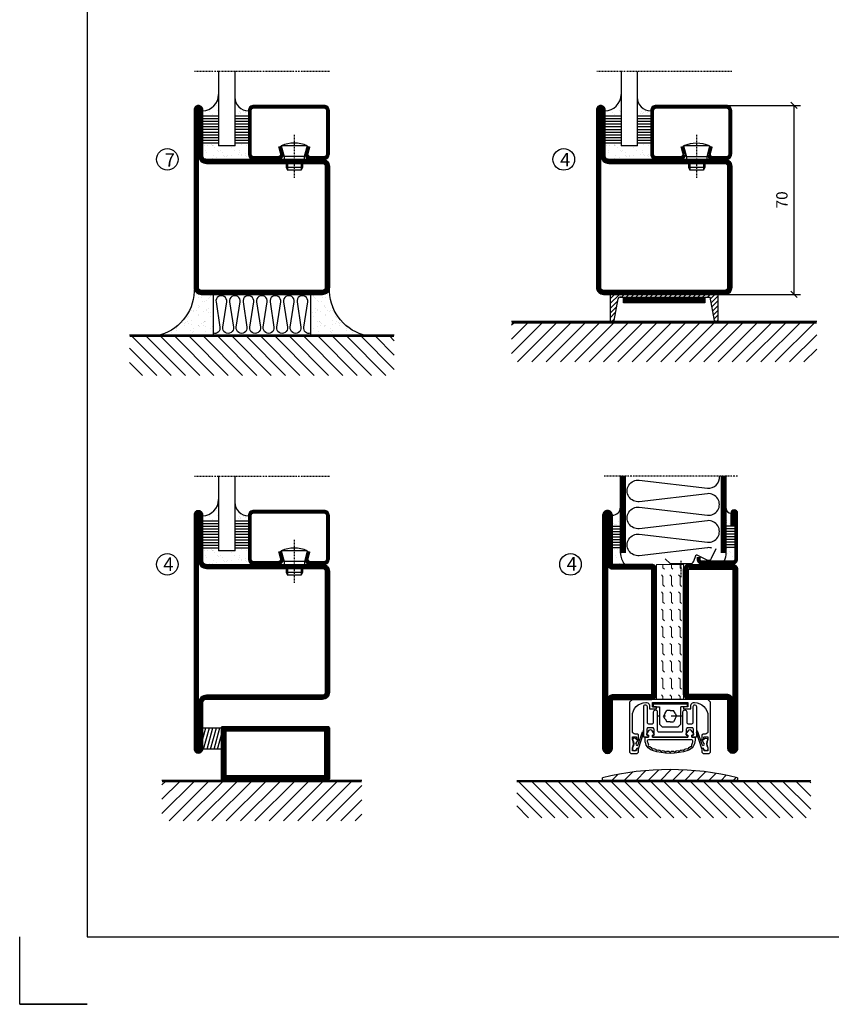
# Model space of a CAD drawing. Extents: x -630 to 420, y 320 to 1062.
# Drawn here: x -630 to -329, y 320 to 685 of the extents above; entities that cross this region are included whole.
import ezdxf

# ---------------------------------------------------------------- set-up
doc = ezdxf.new("R2010")
doc.units = 0
doc.linetypes.add('DASHDOT', pattern=[1, 0.5, -0.25, 0, -0.25])
doc.linetypes.add('STRICHPUNKT', pattern=[8.5, 4, -2, 0.5, -2])
doc.layers.get('0').update_dxf_attribs({"linetype": 'CONTINUOUS'})
doc.layers.get('DEFPOINTS').update_dxf_attribs({"linetype": 'CONTINUOUS'})
for name, color, linetype in [('1', 7, 'CONTINUOUS'), ('CENTRUM', 3, 'DASHDOT'), ('FOGNINGB', 5, 'CONTINUOUS'), ('FRAME050', 6, 'CONTINUOUS'), ('GLAS_MED_FOGNING', 2, 'CONTINUOUS'), ('ISOLATOR', 2, 'CONTINUOUS'), ('ISOLERING', 3, 'CONTINUOUS'), ('KONTUR', 3, 'CONTINUOUS'), ('SPKONTUR', 7, 'CONTINUOUS'), ('STALPROFIL', 1, 'CONTINUOUS')]:
    doc.layers.add(name, color=color, linetype=linetype)
doc.styles.add('ROMANS', font='romans', dxfattribs={"width": 0.8})
doc.dimstyles.new('ROMANS', dxfattribs={"dimscale": 1.2, "dimtxt": 3.5, "dimasz": 2, "dimexe": 2, "dimexo": 1, "dimgap": 2, "dimtad": 1, "dimdsep": 46, "dimtxsty": 'ROMANS', "dimblk1": 'OBLIQUE', "dimblk2": 'OBLIQUE', "dimsah": 1, "dimcen": 2.5, "dimclrd": 2, "dimclre": 2, "dimclrt": 6, "dimadec": 0, "dimazin": 0, "dimtfac": 1, "dimtmove": 2, "dimatfit": 3, "dimfxl": 1, "dimtolj": 1, "dimarcsym": 0})

# ---------------------------------------------------------------- blocks, each defined once
blk = doc.blocks.new('_Oblique')
at = {"color": 0, "linetype": 'ByBlock', "lineweight": -2}
blk.add_line((-0.5, -0.5), (0.5, 0.5), dxfattribs=at)
blk = doc.blocks.new('*D106')
at = {"layer": 'DEFPOINTS', "color": 0, "transparency": 16777216}
for p in [(-368.6, 652.93), (-343.21, 652.93), (-368.4, 582.93)]:
    blk.add_point(p, dxfattribs=at)
at = {"layer": 'GLAS_MED_FOGNING', "color": 2, "lineweight": -2, "transparency": 16777216}
for p, q in [((-367.4, 652.93), (-340.81, 652.93)), ((-343.21, 582.93), (-343.21, 652.93)), ((-367.2, 582.93), (-340.81, 582.93))]:
    blk.add_line(p, q, dxfattribs=at)
at = {"layer": 'GLAS_MED_FOGNING', "color": 2, "lineweight": -2, "transparency": 16777216, "xscale": 2.4, "yscale": 2.4, "zscale": 2.4}
for p, rotation in [((-343.21, 652.93), 90), ((-343.21, 582.93), 270)]:
    blk.add_blockref('_Oblique', p, dxfattribs=dict(at, rotation=rotation))
at = {"layer": 'GLAS_MED_FOGNING', "color": 6, "transparency": 16777216, "insert": (-347.71, 617.93), "char_height": 4.2, "attachment_point": 5, "rotation": 90, "style": 'ROMANS'}
blk.add_mtext('\\A1;70', dxfattribs=at)
blk = doc.blocks.new('*X10')
at = {"color": 0}
for p, q in [((-62, -67.3), (-50.1, -55.4)), ((-62, -62), (-55.4, -55.4)), ((-62, -56.7), (-60.7, -55.4)), ((-59.39, -70), (-44.79, -55.4)), ((-54.09, -70), (-39.49, -55.4)), ((-48.79, -70), (-34.19, -55.4)), ((-43.48, -70), (-28.88, -55.4)), ((-38.18, -70), (-23.58, -55.4)), ((-32.88, -70), (-18.28, -55.4)), ((-27.57, -70), (-12.97, -55.4)), ((-22.27, -70), (-7.67, -55.4)), ((-16.97, -70), (-2.37, -55.4)), ((-11.66, -70), (2.94, -55.4)), ((-6.36, -70), (8.24, -55.4)), ((-1.06, -70), (12, -56.94)), ((4.25, -70), (12, -62.25)), ((9.55, -70), (12, -67.55))]:
    blk.add_line(p, q, dxfattribs=at)
blk = doc.blocks.new('*X9')
at = {"color": 0}
for p, q in [((-47, -40.18), (-45.75, -35.5)), ((-46.6, -43.5), (-44.45, -35.5)), ((-45.3, -43.5), (-43.16, -35.5)), ((-44.01, -43.5), (-41.86, -35.5)), ((-42.71, -43.5), (-40.57, -35.5)), ((-41.42, -43.5), (-40, -38.2)), ((-40.13, -43.5), (-40, -43.03))]:
    blk.add_line(p, q, dxfattribs=at)
blk = doc.blocks.new('50_INF-B14')
at = {"layer": 'FOGNINGB', "const_width": 0.8}
blk.add_lwpolyline([(12, -55.4), (-62, -55.4)], dxfattribs=at)
at = {"layer": 'GLAS_MED_FOGNING'}
blk.add_lwpolyline([(-40, -35.501), (-40, -43.501), (-47, -43.501), (-47, -35.501)], close=True, dxfattribs=at)
at = {"layer": 'SPKONTUR'}
blk.add_line((12, -55), (-62, -55), dxfattribs=at)
blk.add_lwpolyline([(0, -35.5), (0, -54.5, -0.4142136), (-0.5, -55), (-39.5, -55, -0.4142136), (-40, -54.5), (-40, -35.5, -0.4142136), (-39.5, -35), (-0.5, -35, -0.4142136)], format="xyb", close=True, dxfattribs=at)
at = {"layer": 'STALPROFIL', "const_width": 2}
for points in [[(-39, -55), (-39, -35)], [(-39, -36), (-1, -36)], [(-1, -35), (-1, -55)], [(-1, -54), (-39, -54)]]:
    blk.add_lwpolyline(points, dxfattribs=at)
at = {"layer": 'FOGNINGB'}
blk.add_blockref('*X10', (0, 0), dxfattribs=at)
at = {"layer": 'GLAS_MED_FOGNING'}
blk.add_blockref('*X9', (0, 0), dxfattribs=at)
blk = doc.blocks.new('SP40020')
at = {"layer": 'CENTRUM'}
blk.add_line((-13, 34.07), (-13, 18), dxfattribs=at)
at = {"layer": 'GLAS_MED_FOGNING'}
for p, q in [((-8.2, 30), (-17.8, 30)), ((-17.8, 30), (-16.73, 26)), ((-8.2, 30), (-9.27, 26)), ((-9.27, 26), (-16.73, 26)), ((-16.73, 26), (-16.73, 25)), ((-9.27, 26), (-9.27, 25)), ((-16, 23.5), (-16, 22)), ((-10, 22), (-16, 22)), ((-16, 22), (-15.5, 21)), ((-15.5, 23.5), (-15.5, 21)), ((-10.5, 23.5), (-10.5, 21)), ((-10, 22), (-10.5, 21)), ((-10, 23.5), (-10, 22)), ((-10.5, 21), (-15.5, 21))]:
    blk.add_line(p, q, dxfattribs=at)
blk.add_arc((-13, 18.93), 12.07, 66.5445, 113.4555, dxfattribs=at)
blk = doc.blocks.new('SP43020')
at = {"layer": 'SPKONTUR'}
blk.add_lwpolyline([(-8.2, 30), (-9, 27, 0.414214), (-7, 25), (-2, 25, 0.414214), (0, 27), (0, 43, 0.414214), (-2, 45), (-28, 45, 0.414214), (-30, 43), (-30, 27, 0.414214), (-28, 25), (-19, 25, 0.414214), (-17, 27), (-17.8, 30)], format="xyb", dxfattribs=at)
at = {"layer": 'STALPROFIL', "const_width": 1.25}
blk.add_lwpolyline([(-7.59, 29.84), (-8.37, 26.93, 0.398381), (-7, 25.62), (-2, 25.62, 0.414214), (-0.62, 27), (-0.62, 43, 0.414214), (-2, 44.38), (-28, 44.38, 0.414214), (-29.37, 43), (-29.37, 27, 0.414214), (-28, 25.62), (-19, 25.62, 0.398381), (-17.63, 26.93), (-18.41, 29.84)], format="xyb", dxfattribs=at)
at = {"layer": 'GLAS_MED_FOGNING'}
blk.add_blockref('SP40020', (0, 0), dxfattribs=at)
blk = doc.blocks.new('*X35')
at = {"color": 0}
for p, q in [((-46.25, 30.16), (-46.25, 30.16)), ((-45.21, 30.3), (-45.21, 30.3)), ((-43.58, 30.51), (-43.58, 30.51)), ((-43.29, 29.99), (-43.29, 29.99)), ((-43.26, 30.12), (-43.26, 30.12)), ((-43.03, 30.19), (-43.03, 30.19)), ((-42.45, 29.46), (-42.45, 29.46)), ((-36.22, 29.47), (-36.22, 29.47)), ((-34.89, 29.71), (-34.89, 29.71)), ((-32.51, 30.36), (-32.51, 30.36)), ((-30.84, 30.02), (-30.84, 30.02)), ((-46.91, 26.2), (-46.91, 26.2)), ((-45.73, 28.12), (-45.73, 28.12)), ((-45.64, 27.51), (-45.64, 27.51)), ((-42.91, 26.33), (-42.91, 26.33)), ((-41.74, 25.57), (-41.74, 25.57)), ((-41.27, 28.29), (-41.27, 28.29)), ((-40.9, 27.96), (-40.9, 27.96)), ((-40.33, 28.31), (-40.33, 28.31)), ((-39.41, 27.52), (-39.41, 27.52)), ((-39.16, 26.36), (-39.16, 26.36)), ((-39.02, 25.93), (-39.02, 25.93)), ((-37.98, 26.07), (-37.98, 26.07)), ((-37.79, 26.31), (-37.79, 26.31)), ((-36.36, 26.28), (-36.36, 26.28)), ((-35.09, 28.38), (-35.09, 28.38)), ((-33.64, 26.64), (-33.64, 26.64)), ((-33.19, 27.53), (-33.19, 27.53)), ((-33.15, 28.12), (-33.15, 28.12)), ((-32.6, 26.78), (-32.6, 26.78)), ((-32.39, 26.5), (-32.39, 26.5)), ((-31.15, 26.29), (-31.15, 26.29)), ((-30.97, 26.99), (-30.97, 26.99)), ((-30.79, 25.96), (-30.79, 25.96)), ((-44.41, 25.22), (-44.41, 25.22)), ((-43.37, 25.36), (-43.37, 25.36)), ((-29.22, 25.01), (-29.22, 25.01))]:
    blk.add_line(p, q, dxfattribs=at)
blk = doc.blocks.new('*X33')
at = {"color": 0}
for p, q in [((-41.91, 45.03), (-41.91, 45.03)), ((-41.07, 44.49), (-41.07, 44.49)), ((-41.02, 46.38), (-41.02, 46.38)), ((-44.26, 42.55), (-44.26, 42.55)), ((-43.41, 41.75), (-43.41, 41.75)), ((-41.89, 41.09), (-41.89, 41.09)), ((-41.54, 43.07), (-41.54, 43.07)), ((-41.17, 42.74), (-41.17, 42.74))]:
    blk.add_line(p, q, dxfattribs=at)
blk = doc.blocks.new('*X34')
at = {"color": 0}
for p, q in [((-34.84, 44.5), (-34.84, 44.5)), ((-33.79, 42.16), (-33.79, 42.16)), ((-33.42, 42.9), (-33.42, 42.9)), ((-32.89, 41.92), (-32.89, 41.92)), ((-32.75, 42.29), (-32.75, 42.29)), ((-31.8, 42.57), (-31.8, 42.57)), ((-31.43, 41.07), (-31.43, 41.07)), ((-31.12, 42.51), (-31.12, 42.51))]:
    blk.add_line(p, q, dxfattribs=at)
blk = doc.blocks.new('GLAS6-6X5')
at = {"layer": 'GLAS_MED_FOGNING'}
for p, q in [((9, 49), (9, 30)), ((15, 49), (15, 30)), ((9, 41), (3, 41)), ((20, 41), (15, 41)), ((9, 40), (3, 40)), ((9, 39), (3, 39)), ((9, 38), (3, 38)), ((9, 37), (3, 37)), ((20, 40), (15, 40)), ((20, 39), (15, 39)), ((20, 38), (15, 38)), ((20, 37), (15, 37)), ((9, 36), (3, 36)), ((9, 35), (3, 35)), ((9, 34), (3, 34)), ((9, 33), (3, 33)), ((20, 36), (15, 36)), ((20, 35), (15, 35)), ((20, 34), (15, 34)), ((20, 33), (15, 33)), ((9, 32), (3, 32)), ((9, 31), (3, 31)), ((15, 30), (9, 30)), ((20, 32), (15, 32)), ((20, 31), (15, 31))]:
    blk.add_line(p, q, dxfattribs=at)
for centre, radius, start, end in [((3, 49), 6, 270, 0), ((20, 48), 5, 180, 270)]:
    blk.add_arc(centre, radius, start, end, dxfattribs=at)
for name in ['*X33', '*X34', '*X35']:
    blk.add_blockref(name, (50, 0), dxfattribs=at)
blk = doc.blocks.new('50_SP43020')
at = {"layer": 'CENTRUM'}
blk.add_lwpolyline([(0, 57.5), (-35, 57.5), (-41, 57.5), (-50, 57.5)], dxfattribs=at)
at = {"layer": 'GLAS_MED_FOGNING'}
for p, q in [((-41, 57.5), (-41, 49)), ((-35, 57.5), (-35, 49))]:
    blk.add_line(p, q, dxfattribs=at)
for name, p in [('GLAS6-6X5', (-50, 0)), ('SP43020', (0, 0))]:
    blk.add_blockref(name, p)
blk = doc.blocks.new('*X31')
at = {"color": 0}
for p, q in [((-74, -52.79), (-61.61, -40.4)), ((-74, -47.48), (-66.92, -40.4)), ((-74, -42.18), (-72.22, -40.4)), ((-70.91, -55), (-56.31, -40.4)), ((-65.61, -55), (-51.01, -40.4)), ((-60.3, -55), (-45.7, -40.4)), ((-55, -55), (-40.4, -40.4)), ((-49.7, -55), (-35.1, -40.4)), ((-44.39, -55), (-29.79, -40.4)), ((-39.09, -55), (-24.49, -40.4)), ((-33.79, -55), (-19.19, -40.4)), ((-28.48, -55), (-13.88, -40.4)), ((-23.18, -55), (-8.58, -40.4)), ((-17.88, -55), (-3.28, -40.4)), ((-12.57, -55), (2.03, -40.4)), ((-7.27, -55), (7.33, -40.4)), ((-1.97, -55), (12.63, -40.4)), ((3.34, -55), (17.94, -40.4)), ((8.64, -55), (23.24, -40.4)), ((13.94, -55), (24, -44.94)), ((19.25, -55), (24, -50.25))]:
    blk.add_line(p, q, dxfattribs=at)
blk = doc.blocks.new('*X30')
at = {"color": 0}
for p, q in [((-6.84, -25.06), (-6.84, -25.06)), ((-1.82, -25.1), (-1.82, -25.1)), ((-0.61, -25.05), (-0.61, -25.05)), ((0, -24.05), (0, -24.05)), ((-6.93, -26.8), (-6.93, -26.8)), ((-6.93, -29.02), (-6.93, -29.02)), ((-6.01, -25.8), (-6.01, -25.8)), ((-6, -25.6), (-6, -25.6)), ((-5.64, -26.14), (-5.64, -26.14)), ((-5.3, -26.59), (-5.3, -26.59)), ((-4.52, -27.17), (-4.52, -27.17)), ((-3.9, -27.74), (-3.9, -27.74)), ((-2.96, -27.54), (-2.96, -27.54)), ((-2.59, -26.23), (-2.59, -26.23)), ((-1.7, -28.95), (-1.7, -28.95)), ((-1.55, -26.1), (-1.55, -26.1)), ((0.08, -25.88), (0.08, -25.88)), ((-6.13, -31.88), (-6.13, -31.88)), ((-5.23, -30.07), (-5.23, -30.07)), ((-5.09, -31.74), (-5.09, -31.74)), ((-4.39, -31.02), (-4.39, -31.02)), ((-4.38, -30.61), (-4.38, -30.61)), ((-3.46, -31.53), (-3.46, -31.53)), ((-1.91, -29.56), (-1.91, -29.56)), ((-1.57, -32.81), (-1.57, -32.81)), ((-1.54, -29.9), (-1.54, -29.9)), ((-1.35, -32.54), (-1.35, -32.54)), ((-0.74, -31.17), (-0.74, -31.17)), ((0.2, -31.49), (0.2, -31.49)), ((0.3, -31.03), (0.3, -31.03)), ((1, -30.06), (1, -30.06)), ((1.01, -30.83), (1.01, -30.83)), ((-6.81, -32.87), (-6.81, -32.87)), ((-5.82, -33.25), (-5.82, -33.25)), ((-4.27, -34.88), (-4.27, -34.88)), ((-3.83, -35.07), (-3.83, -35.07)), ((-3.61, -35.08), (-3.61, -35.08)), ((-3.46, -35.41), (-3.46, -35.41)), ((-2.77, -35.62), (-2.77, -35.62)), ((-1.62, -36.46), (-1.62, -36.46)), ((1.1, -36.1), (1.1, -36.1)), ((1.13, -34.68), (1.13, -34.68)), ((2.14, -35.97), (2.14, -35.97)), ((2.19, -33.32), (2.19, -33.32)), ((2.55, -33.65), (2.55, -33.65)), ((2.62, -35.07), (2.62, -35.07)), ((3.46, -35.61), (3.46, -35.61)), ((3.77, -35.75), (3.77, -35.75)), ((4.29, -35.25), (4.29, -35.25)), ((-6.68, -36.73), (-6.68, -36.73)), ((-5.96, -37.56), (-5.96, -37.56)), ((-4.28, -36.81), (-4.28, -36.81)), ((-4.14, -38.73), (-4.14, -38.73)), ((-3.24, -36.68), (-3.24, -36.68)), ((-1.72, -37), (-1.72, -37)), ((-1.44, -36.66), (-1.44, -36.66)), ((0.27, -37.55), (0.27, -37.55)), ((0.27, -38.83), (0.27, -38.83)), ((0.64, -39.16), (0.64, -39.16)), ((1.26, -38.54), (1.26, -38.54)), ((3.67, -36.69), (3.67, -36.69)), ((6.29, -37.07), (6.29, -37.07)), ((6.5, -37.54), (6.5, -37.54)), ((6.5, -38.47), (6.5, -38.47)), ((6.65, -37.41), (6.65, -37.41)), ((8.39, -39), (8.39, -39)), ((10.99, -39.98), (10.99, -39.98))]:
    blk.add_line(p, q, dxfattribs=at)
blk = doc.blocks.new('50_INF-B10')
at = {"layer": 'FOGNINGB', "const_width": 0.8}
blk.add_lwpolyline([(24, -40.4), (-74, -40.4)], dxfattribs=at)
at = {"layer": 'GLAS_MED_FOGNING'}
for p, q in [((-43, -25), (-43, -40)), ((-7, -25), (-7, -40))]:
    blk.add_line(p, q, dxfattribs=at)
for centre, start, end in [((-67.61, -23.14), 286.8568, 2.0678), ((17.61, -23.14), 177.9322, 253.1432)]:
    blk.add_arc(centre, 17.62, start, end, dxfattribs=at)
at = {"layer": 'ISOLERING'}
blk.add_lwpolyline([(-43, -39.44, 0.538866), (-40.52, -37.19), (-41.98, -27.81, -1.166667), (-38.02, -27.81), (-39.48, -37.19, 1.166667), (-35.52, -37.19), (-36.98, -27.81, -1.166667), (-33.02, -27.81), (-34.48, -37.19, 1.166667), (-30.52, -37.19), (-31.98, -27.81, -1.166667), (-28.02, -27.81), (-29.48, -37.19, 1.166667), (-25.52, -37.19), (-26.98, -27.81, -1.166667), (-23.02, -27.81), (-24.48, -37.19, 1.166667), (-20.52, -37.19), (-21.98, -27.81, -1.166667), (-18.02, -27.81), (-19.48, -37.19, 1.166667), (-15.52, -37.19), (-16.98, -27.81, -1.166667), (-13.02, -27.81), (-14.48, -37.19, 1.166667), (-10.52, -37.19), (-11.98, -27.81, -1.166667), (-8.02, -27.81), (-9.48, -37.19, 0.538866), (-7, -39.44, 0.538866)], format="xyb", dxfattribs=at)
at = {"layer": 'SPKONTUR'}
blk.add_line((24, -40), (-74, -40), dxfattribs=at)
at = {"layer": 'FOGNINGB'}
blk.add_blockref('*X31', (0, 0), dxfattribs=at)
at = {"layer": 'GLAS_MED_FOGNING', "xscale": -1}
blk.add_blockref('*X30', (-50, 0), dxfattribs=at)
at = {"layer": 'GLAS_MED_FOGNING'}
blk.add_blockref('*X30', (0, 0), dxfattribs=at)
blk = doc.blocks.new('SP40520')
at = {"layer": 'CENTRUM'}
blk.add_line((-21, 26.1), (-21, 20.1), dxfattribs=at)
at = {"layer": 'GLAS_MED_FOGNING'}
blk.add_lwpolyline([(-26.9, 26.82), (-25, 25.1), (-17.5, 25.1, 0.315299), (-16.28, 25.96), (-15.5, 28.1, -0.419684), (-15.11, 28.28), (-11.41, 26.46, 0.414233), (-9.67, 27.06), (-7.92, 30.65)], format="xyb", dxfattribs=at)
at = {"layer": 'SPKONTUR'}
blk.add_lwpolyline([(-15, 27.5), (-15, 26.75, 0.414214), (-13.25, 25), (-1.75, 25, 0.414214), (0, 26.75), (0, 43.75, 0.414214), (-1.25, 45), (-1.25, 45, 0.414214), (-2.5, 43.75), (-2.5, 39)], format="xyb", dxfattribs=at)
at = {"layer": 'STALPROFIL', "const_width": 1.25}
blk.add_lwpolyline([(-14.38, 27.5), (-14.38, 26.75, 0.414214), (-13.25, 25.62), (-1.75, 25.62, 0.414214), (-0.62, 26.75), (-0.62, 43.75, 0.414214), (-1.25, 44.38, 0.414214), (-1.88, 43.75), (-1.88, 39)], format="xyb", dxfattribs=at)
blk = doc.blocks.new('*X6')
at = {"color": 0}
for p, q in [((-44.55, 40.74), (-44.55, 40.74)), ((-44.26, 42.55), (-44.26, 42.55)), ((-46.52, 40.01), (-46.52, 40.01)), ((-46.11, 39.68), (-46.11, 39.68)), ((-45.68, 39.47), (-45.68, 39.47)), ((-45.44, 39.39), (-45.44, 39.39)), ((-46.25, 30.16), (-46.25, 30.16)), ((-45.21, 30.3), (-45.21, 30.3)), ((-46.91, 26.2), (-46.91, 26.2)), ((-45.73, 28.12), (-45.73, 28.12)), ((-45.64, 27.51), (-45.64, 27.51)), ((-44.41, 25.22), (-44.41, 25.22)), ((-43.37, 25.36), (-43.37, 25.36))]:
    blk.add_line(p, q, dxfattribs=at)
blk = doc.blocks.new('FYLLNV')
at = {"layer": 'GLAS_MED_FOGNING'}
for p, q in [((3, 39), (6, 39)), ((3, 38), (6, 38)), ((3, 37), (6, 37)), ((3, 36), (6, 36)), ((3, 35), (6, 35)), ((3, 34), (6, 34)), ((3, 33), (6, 33)), ((3, 32), (6, 32)), ((3, 31), (6, 31))]:
    blk.add_line(p, q, dxfattribs=at)
for centre, radius, start, end in [((3, 46.001), 3, 270, 0), ((12, 29), 6, 180, 221.81031)]:
    blk.add_arc(centre, radius, start, end, dxfattribs=at)
at = {"layer": 'SPKONTUR'}
blk.add_lwpolyline([(6, 29), (6, 46.001)], dxfattribs=at)
at = {"layer": 'STALPROFIL', "const_width": 2}
blk.add_lwpolyline([(7, 29), (7, 46.001)], dxfattribs=at)
at = {"layer": 'GLAS_MED_FOGNING'}
blk.add_blockref('*X6', (50, 0), dxfattribs=at)
blk = doc.blocks.new('*X5')
at = {"color": 0}
for p, q in [((-4.09, 44.27), (-4.09, 44.27)), ((-3.98, 40.9), (-3.98, 40.9)), ((-3.96, 40.41), (-3.96, 40.41)), ((-2.93, 40.09), (-2.93, 40.09)), ((-4.05, 30.54), (-4.05, 30.54)), ((-3.01, 29.56), (-3.01, 29.56)), ((-2.64, 29.22), (-2.64, 29.22)), ((-1.34, 30.89), (-1.34, 30.89)), ((-3.59, 28.85), (-3.59, 28.85)), ((-2.04, 27.59), (-2.04, 27.59))]:
    blk.add_line(p, q, dxfattribs=at)
blk = doc.blocks.new('FYLLNH')
at = {"layer": 'GLAS_MED_FOGNING'}
for p, q in [((-1.25, 39), (-4.25, 39)), ((-1.25, 38), (-4.25, 38)), ((-1.25, 37), (-4.25, 37)), ((-1.25, 36), (-4.25, 36)), ((-1.25, 35), (-4.25, 35)), ((-1.25, 34), (-4.25, 34)), ((-1.25, 33), (-4.25, 33)), ((-1.25, 32), (-4.25, 32)), ((-1.25, 31), (-4.25, 31))]:
    blk.add_line(p, q, dxfattribs=at)
for centre, radius, start, end in [((-2.5, 45.5), 1.75, 180, 270), ((-10.25, 29), 6, 332.72039, 0)]:
    blk.add_arc(centre, radius, start, end, dxfattribs=at)
at = {"layer": 'SPKONTUR'}
blk.add_lwpolyline([(-4.25, 29), (-4.25, 46.001)], dxfattribs=at)
at = {"layer": 'STALPROFIL', "const_width": 2}
blk.add_lwpolyline([(-5.25, 29), (-5.25, 46.001)], dxfattribs=at)
at = {"layer": 'GLAS_MED_FOGNING'}
blk.add_blockref('*X5', (0, 0), dxfattribs=at)
blk = doc.blocks.new('35021')
at = {"layer": 'SPKONTUR'}
for points in [[(-43.5, -47), (-26.5, -47, 0.414214), (-25, -45.5), (-25, -2.5, -0.414214), (-22.5, 0), (22.5, 0, -0.414214), (25, -2.5), (25, -47.5, -0.414214), (22.5, -50), (-43.5, -50, -0.414214), (-45, -48.5), (-45, -48.5, -0.414214)], [(-43.5, -50), (22.5, -50, 0.414214), (25, -47.5), (25, -2.5, 0.414214), (22.5, 0), (0, 0), (-22.5, 0, 0.414214), (-25, -2.5), (-25, -45.5, -0.414214), (-26.5, -47), (-43.5, -47, 0.414214), (-45, -48.5), (-45, -48.5, 0.414214)], [(-26.5, -48.5, 0.414214), (-23.5, -45.5), (-23.5, -2.5, -0.414214), (-22.5, -1.5), (22.5, -1.5, -0.414214), (23.5, -2.5), (23.5, -47.5, -0.414214), (22.5, -48.5)]]:
    blk.add_lwpolyline(points, format="xyb", close=True, dxfattribs=at)
at = {"layer": 'STALPROFIL', "const_width": 1.5}
blk.add_lwpolyline([(-43.5, -47.75), (-26.5, -47.75, 0.414214), (-24.25, -45.5), (-24.25, -2.5, -0.414214), (-22.5, -0.75), (22.5, -0.75, -0.414214), (24.25, -2.5), (24.25, -47.5, -0.414214), (22.5, -49.25), (-43.5, -49.25, -0.414214), (-44.25, -48.5, -0.414214)], format="xyb", close=True, dxfattribs=at)
blk = doc.blocks.new('*U74')
at = {"layer": 'SPKONTUR', "xscale": -1, "rotation": 270}
blk.add_blockref('35021', (0, 0), dxfattribs=at)
blk = doc.blocks.new('35022')
at = {"layer": 'SPKONTUR'}
blk.add_lwpolyline([(45, -48.5, -0.4142136), (43.5, -50), (0, -50), (-43.5, -50, -0.4142136), (-45, -48.5), (-45, -48.499, -0.4142136), (-43.501, -47), (-26.5, -47, 0.4142136), (-25, -45.5), (-25, -2.5, -0.4142136), (-22.5, 0), (0, 0), (22.5, 0, -0.4142136), (25, -2.5), (25, -45.5, 0.4142136), (26.5, -47), (43.501, -47, -0.4142136), (45, -48.499)], format="xyb", dxfattribs=at)
blk.add_lwpolyline([(26.5, -48.5), (-26.5, -48.5, 0.4142136), (-23.5, -45.5), (-23.5, -2.5, -0.4142136), (-22.5, -1.5), (22.5, -1.5, -0.4142136), (23.5, -2.5), (23.5, -45.5, 0.4142136)], format="xyb", close=True, dxfattribs=at)
at = {"layer": 'STALPROFIL', "const_width": 1.5}
blk.add_lwpolyline([(44.25, -48.5, -0.4142136), (43.5, -49.25), (-43.5, -49.25, -0.4142136), (-44.25, -48.499, -0.4142136), (-43.501, -47.75), (-26.5, -47.75, 0.4142136), (-24.25, -45.5), (-24.25, -2.5, -0.4142136), (-22.5, -0.75), (22.5, -0.75, -0.4142136), (24.25, -2.5), (24.25, -45.5, 0.4142136), (26.5, -47.75), (43.501, -47.75, -0.4142136)], format="xyb", close=True, dxfattribs=at)
blk = doc.blocks.new('*U75')
blk.add_blockref('35022', (0, 0))
blk = doc.blocks.new('5021')
at = {"layer": 'SPKONTUR'}
for points in [[(-15, -16.4), (-15, -1.8, -0.414214), (-13.2, 0), (33.2, 0, -0.414214), (35, -1.8), (35, -18.2, -0.414214), (33.2, -20), (-33.2, -20, -0.414214), (-35, -18.2), (-35, -18.2, -0.414214), (-33.2, -16.4)], [(-13.25, -16.4), (-13.25, -1.8, -0.414214), (-13.2, -1.75), (33.2, -1.75, -0.414214), (33.25, -1.8), (33.25, -18.2, -0.414214), (33.2, -18.25), (-33.2, -18.25, -0.413618), (-33.25, -18.2, -0.413579), (-33.2, -18.15), (-15, -18.15, 0.414214)]]:
    blk.add_lwpolyline(points, format="xyb", close=True, dxfattribs=at)
at = {"layer": 'STALPROFIL', "const_width": 1.75}
blk.add_lwpolyline([(-14.13, -16.4), (-14.13, -1.8, -0.414214), (-13.2, -0.87), (33.2, -0.87, -0.414214), (34.12, -1.8), (34.12, -18.2, -0.414214), (33.2, -19.12), (-33.2, -19.12, -0.414214), (-34.13, -18.2, -0.414214), (-33.2, -17.27), (-15, -17.27, 0.414214)], format="xyb", close=True, dxfattribs=at)
blk = doc.blocks.new('5022')
at = {"layer": 'SPKONTUR', "flags": 128}
blk.add_lwpolyline([(-15, -1.8), (-15, -16.4), (-33.2, -16.4, 0.414214), (-35, -18.2), (-35, -18.2, 0.414214), (-33.2, -20), (53.2, -20, 0.414214), (55, -18.2), (55, -18.2, 0.414214), (53.2, -16.4), (35, -16.4), (35, -1.8, 0.414214), (33.2, 0), (-13.2, 0, 0.414214)], format="xyb", close=True, dxfattribs=at)
at = {"layer": 'SPKONTUR'}
for points in [[(10, -18.25), (53.2, -18.25, 0.413617), (53.25, -18.2, 0.413581), (53.2, -18.15), (35, -18.15, -0.414214), (33.25, -16.4), (33.25, -1.8, 0.414214), (33.2, -1.75), (10, -1.75), (-13.2, -1.75, 0.414214), (-13.25, -1.8), (-13.25, -16.4, -0.414214), (-15, -18.15), (-33.2, -18.15, 0.413629), (-33.25, -18.2, 0.413569), (-33.2, -18.25)], [(53.2, -18.25), (53.2, -18.25, 0.413617), (53.25, -18.2, 0.413581), (53.2, -18.15), (35, -18.15, -0.414214), (33.25, -16.4), (33.25, -1.8, 0.414214), (33.2, -1.75), (33.2, -1.75), (-13.2, -1.75, 0.414214), (-13.25, -1.8), (-13.25, -16.4, -0.414214), (-15, -18.15), (-33.2, -18.15, 0.413629), (-33.25, -18.2, 0.413569), (-33.2, -18.25)]]:
    blk.add_lwpolyline(points, format="xyb", close=True, dxfattribs=at)
at = {"layer": 'STALPROFIL', "const_width": 1.75, "flags": 128}
blk.add_lwpolyline([(53.2, -17.28), (35, -17.28, -0.414214), (34.12, -16.4), (34.12, -1.8, 0.414214), (33.2, -0.88), (33.2, -0.88), (-13.2, -0.88, 0.414214), (-14.12, -1.8), (-14.12, -16.4, -0.414214), (-15, -17.28), (-33.2, -17.28, 0.414214), (-34.12, -18.2, 0.414214), (-33.2, -19.12), (53.2, -19.12, 0.414214), (54.12, -18.2, 0.414214)], format="xyb", close=True, dxfattribs=at)
blk.add_lwpolyline([(53.2, -19.12), (53.2, -19.12)], dxfattribs=at)
blk = doc.blocks.new('*U81')
at = {"layer": 'ISOLATOR', "lineweight": 0}
h = blk.add_hatch(dxfattribs=at)
h.set_pattern_fill('FLEX', color=256, scale=0.5, angle=-90, style=0)
h.set_pattern_definition([(270, (-995.0312, -220), (3.175, -7e-16), [3.175, -3.175]), (315, (-995.0312, -223.175), (3.175, -9e-16), [0.79375, -2.902628, 0.79375, -4.490128])])
h.paths.add_polyline_path([(-30, 25), (-30, -25), (-20, -25), (-20, 25)])
blk.add_lwpolyline([(-30, 25), (-30, -25), (-20, -25), (-20, 25)], close=True, dxfattribs=at)
at = {"lineweight": 0}
for name, p, rotation in [('5022', (-30, 10), 270), ('5021', (-20, -10), 89.99999999999999)]:
    blk.add_blockref(name, p, dxfattribs=dict(at, rotation=rotation))
blk = doc.blocks.new('*X138')
at = {"color": 0}
for p, q in [((-94, -51.57), (-82.83, -40.4)), ((-94, -46.27), (-88.13, -40.4)), ((-94, -40.97), (-93.43, -40.4)), ((-92.12, -55), (-77.52, -40.4)), ((-86.82, -55), (-72.22, -40.4)), ((-81.52, -55), (-66.92, -40.4)), ((-76.21, -55), (-61.61, -40.4)), ((-70.91, -55), (-56.31, -40.4)), ((-65.61, -55), (-51.01, -40.4)), ((-60.3, -55), (-45.7, -40.4)), ((-55, -55), (-40.4, -40.4)), ((-49.7, -55), (-35.1, -40.4)), ((-44.39, -55), (-29.79, -40.4)), ((-39.09, -55), (-24.49, -40.4)), ((-33.79, -55), (-19.19, -40.4)), ((-28.48, -55), (-13.88, -40.4)), ((-23.18, -55), (-8.58, -40.4)), ((-17.88, -55), (-3.28, -40.4)), ((-12.57, -55), (2.03, -40.4)), ((-7.27, -55), (7.33, -40.4)), ((-1.97, -55), (12.63, -40.4)), ((3.34, -55), (17.94, -40.4)), ((8.64, -55), (23.24, -40.4)), ((13.94, -55), (24, -44.94)), ((19.25, -55), (24, -50.25))]:
    blk.add_line(p, q, dxfattribs=at)
blk = doc.blocks.new('*U140')
at = {"layer": 'GLAS_MED_FOGNING'}
h = blk.add_hatch(dxfattribs=at)
h.set_pattern_fill('ANSI31', color=256, angle=90, style=0)
h.set_pattern_definition([(45, (-1739.6812, 2495.376), (2.245064, -2.245064), [])])
h.paths.add_polyline_path([(-25, -30), (-25, -29, -0.12), (25, -29), (25, -30)])
at = {"layer": '1', "color": 2}
for p, q in [((-6.5, -2.7), (-4, -2.7)), ((-6.25, -1.7), (6.25, -1.7)), ((-6.25, -1.7), (-6.25, -2.7)), ((6.25, -2.7), (4, -2.7)), ((4, -9.2), (4, -2.7)), ((6.25, -1.7), (6.25, -2.7)), ((-1.8, -5.16), (-2.4, -6.2)), ((-1.8, -7.24), (-2.4, -6.2)), ((-1.8, -5.16), (-1.2, -4.12)), ((-1.8, -7.24), (-1.2, -8.28)), ((0, -4.12), (-1.2, -4.12)), ((0, -4.12), (1.2, -4.12)), ((1.8, -5.16), (1.2, -4.12)), ((1.8, -7.24), (1.2, -8.28)), ((1.8, -5.16), (2.4, -6.2)), ((1.8, -7.24), (2.4, -6.2)), ((0, -8.28), (-1.2, -8.28)), ((0, -8.28), (1.2, -8.28)), ((-11.8, -16.74), (-10.25, -11.97)), ((-11.77, -18.28), (-9.78, -12.12)), ((11.77, -18.28), (9.78, -12.12)), ((11.8, -16.74), (10.25, -11.97))]:
    blk.add_line(p, q, dxfattribs=at)
at = {"layer": '1', "color": 1, "linetype": 'STRICHPUNKT'}
blk.add_line((4.33, -6.2), (-4.4, -6.2), dxfattribs=at)
at = {"layer": '1', "color": 1}
for p, q in [((-25, -30), (-25, -29)), ((25, -29), (25, -30)), ((25, -30), (-25, -30))]:
    blk.add_line(p, q, dxfattribs=at)
at = {"layer": '1', "color": 2}
for points in [[(14, 0), (0, 0), (-14, 0)], [(-4, -2.7), (-4, -9.2), (-3, -10.2)], [(-3, -10.2), (3, -10.2), (4, -9.2)]]:
    blk.add_lwpolyline(points, dxfattribs=at)
for points in [[(-14, 0), (-15, -1), (-15, -19.5), (-14.5, -20), (-12.2, -20), (-11.7, -19.5), (-11.7, -18.51, 0.999995), (-12.5, -18.51), (-12.5, -18.8, -0.414214), (-12.7, -19), (-14, -19), (-14, -17.91, 0.266658), (-14, -14.91), (-14, -13.82), (-12.7, -13.82, -0.414208), (-12.5, -14.02), (-12.5, -14.82), (-11.7, -14.82), (-11.7, -13.32, 0.414214), (-12.2, -12.82), (-13, -12.82, -0.414214), (-14, -11.82), (-14, -6.2, -0.414213), (-9, -1.2), (-8.7, -1.2, -0.414214), (-7.7, -2.2), (-7.7, -3.5), (-5, -3.5), (-5, -2.7), (-6.5, -2.7), (-6.5, -1.2), (0, -1.2)], [(8.55, -8.5), (8.55, -2.6, -0.414214), (9.15, -2, -0.414213), (9.75, -2.6), (9.75, -14), (8.05, -14), (8.05, -13.2), (8.65, -13.2), (8.65, -11), (8.47, -10.81), (8.47, -10.7, 0.414216), (8.27, -10.5), (6.32, -10.5, 0.414208), (6.12, -10.7), (6.12, -10.83), (5.95, -11), (5.95, -13.2), (6.55, -13.2), (6.55, -14), (-6.55, -14), (-6.55, -13.2), (-5.95, -13.2), (-5.95, -11), (-6.13, -10.83), (-6.13, -10.7, 0.414225), (-6.33, -10.5), (-8.28, -10.5, 0.414214), (-8.48, -10.7), (-8.48, -10.83), (-8.65, -11), (-8.65, -13.2), (-8.05, -13.2), (-8.05, -14), (-9.75, -14), (-9.75, -2.6, -0.414214), (-9.15, -2, -0.414211), (-8.55, -2.6), (-8.55, -8.5, 0.414214), (-8.05, -9), (-6.63, -9, 0.414211), (-6.15, -8.5), (-6.15, -4.59, -0.999999), (-4.75, -4.59), (-4.75, -11.5, 0.414214), (-4.25, -12), (4.25, -12, 0.414214), (4.75, -11.5), (4.75, -4.59, -0.999997), (6.14, -4.59), (6.14, -8.5, 0.414213), (6.62, -9), (8.05, -9, 0.414214), (8.55, -8.5)], [(0, -1.2), (6.5, -1.2), (6.5, -2.7), (5, -2.7), (5, -3.5), (7.7, -3.5), (7.7, -2.2, -0.414213), (8.7, -1.2), (9, -1.2, -0.414213), (14, -6.2), (14, -11.82, -0.414213), (13, -12.82), (12.2, -12.82, 0.414212), (11.7, -13.32), (11.7, -14.82), (12.5, -14.82), (12.5, -14.02, -0.414209), (12.7, -13.82), (14, -13.82), (14, -14.91, 0.266658), (14, -17.91), (14, -19), (12.7, -19, -0.414212), (12.5, -18.8), (12.5, -18.51, 0.999995), (11.7, -18.51), (11.7, -19.5), (12.2, -20), (14.5, -20), (15, -19.5), (15, -1), (14, 0)], [(-12.65, -16.44), (-11.7, -14.82), (-12.5, -14.82, 0.66667), (-14, -14.82), (-14, -14.91, -0.333335), (-14, -17.91), (-14, -18.23, 0.886371), (-12.49, -18.42, -0.644826), (-11.77, -18.28)], [(-9.25, -15.11), (-9.25, -14), (-8.05, -14), (-8.05, -13.2), (-8.4, -13.2, -0.593263), (-8.61, -12.81), (-7.72, -11.43, -0.546188), (-6.88, -11.43), (-5.99, -12.81, -0.593234), (-6.2, -13.2), (-6.55, -13.2), (-6.55, -14), (6.55, -14), (6.55, -13.2), (6.2, -13.2, -0.593254), (5.99, -12.81), (6.88, -11.43, -0.54622), (7.72, -11.43), (8.61, -12.81, -0.593222), (8.4, -13.2), (8.05, -13.2), (8.05, -14), (9.25, -14), (9.25, -15.11, -0.319357), (6.56, -18.89, -0.168734), (-6.56, -18.89, -0.319356), (-9.25, -15.11)], [(12.65, -16.44), (11.7, -14.82), (12.5, -14.82, -0.66667), (14, -14.82), (14, -14.91, 0.333335), (14, -17.91), (14, -18.23, -0.886371), (12.49, -18.42, 0.644826), (11.77, -18.28)], [(8.05, -15), (-8.05, -15, 0.414211), (-8.45, -15.4, 0.026048), (-8.45, -15.44, 0.113103), (-7.99, -16.79, 0.806849), (-7.5, -17.4, 0.056998), (-6.92, -17.85, 0.843652), (-6.2, -18.17, 0.011704), (-5.34, -18.44, 0.782722), (-4.59, -18.64, 0.011704), (-3.72, -18.84, 0.782756), (-2.95, -18.97, 0.011704), (-2.06, -19.09, 0.782683), (-1.29, -19.16, 0.011704), (-0.39, -19.2, 0.782744), (0.39, -19.2, 0.011705), (1.29, -19.16, 0.7827), (2.06, -19.09, 0.011705), (2.95, -18.97, 0.78271), (3.72, -18.84, 0.011704), (4.59, -18.64, 0.78273), (5.34, -18.44, 0.011705), (6.2, -18.17, 0.843688), (6.92, -17.85, 0.057), (7.5, -17.4, 0.80681), (7.99, -16.79, 0.113102), (8.45, -15.44)]]:
    blk.add_lwpolyline(points, format="xyb", dxfattribs=at)
for centre, radius, start, end in [((-10.02, -12.04), 0.25, 342.0751, 162.0751), ((10.02, -12.04), 0.25, 17.9241, 197.9241), ((-12.23, -16.6), 0.449, 149.5767, 342.0751), ((8.05, -15.4), 0.4, 0.0003, 90), ((8.05, -15.4), 0.4, 354.0308, 359.9997), ((12.22, -16.6), 0.449, 197.9241, 30.4224)]:
    blk.add_arc(centre, radius, start, end, dxfattribs=at)
at = {"layer": '1', "color": 1}
blk.add_arc((0, -131.67), 105.67, 76.3145, 103.6855, dxfattribs=at)
at = {"layer": 'FOGNINGB', "const_width": 0.738}
blk.add_lwpolyline([(-56.84, -30.37), (52.09, -30.37)], dxfattribs=at)
at = {"layer": 'SPKONTUR'}
blk.add_line((-56.84, -30), (52.09, -30), dxfattribs=at)
at = {"layer": 'FOGNINGB', "xscale": -0.9230769999999211, "yscale": 0.9230769999999211, "zscale": 0.923077}
blk.add_blockref('*X138', (-34.68, 6.92), dxfattribs=at)
blk = doc.blocks.new('*U142')
at = {"color": 0}
blk.add_line((-56.5, -11.27), (-55.63, -10.4), dxfattribs=at)
at = {"layer": 'FOGNINGB'}
for p, q in [((-56.5, -21.88), (-45.02, -10.4)), ((-56.5, -16.58), (-50.33, -10.4)), ((-54.32, -25), (-39.72, -10.4)), ((-49.02, -25), (-34.42, -10.4)), ((-43.71, -25), (-29.11, -10.4)), ((-38.41, -25), (-23.81, -10.4)), ((-33.11, -25), (-18.51, -10.4)), ((-27.8, -25), (-13.2, -10.4)), ((-22.5, -25), (-7.9, -10.4)), ((-17.2, -25), (-2.6, -10.4)), ((-11.89, -25), (2.71, -10.4)), ((-6.59, -25), (8.01, -10.4)), ((-1.29, -25), (13.31, -10.4)), ((4.02, -25), (18.62, -10.4)), ((9.32, -25), (23.92, -10.4)), ((14.62, -25), (29.22, -10.4)), ((19.93, -25), (34.53, -10.4)), ((25.23, -25), (39.83, -10.4)), ((30.53, -25), (45.13, -10.4)), ((35.84, -25), (50.44, -10.4)), ((41.14, -25), (55.74, -10.4)), ((46.44, -25), (56.5, -14.94)), ((51.75, -25), (56.5, -20.25))]:
    blk.add_line(p, q, dxfattribs=at)
at = {"layer": 'FOGNINGB', "color": 5, "const_width": 0.8}
blk.add_lwpolyline([(56.5, -10.4), (-56.5, -10.4)], dxfattribs=at)
at = {"layer": 'GLAS_MED_FOGNING', "color": 2}
for p, q in [((-20, -3.42), (-16.58, 0)), ((-20, -3.42), (-16.58, 0)), ((-20, -1.65), (-18.35, 0)), ((-20, -5.19), (-17.22, -2.41)), ((-20, -5.19), (-17.22, -2.41)), ((-15.81, -1), (-14.81, 0)), ((-14.04, -1), (-13.04, 0)), ((-12.27, -1), (-11.27, 0)), ((-10.51, -1), (-9.51, 0)), ((-8.74, -1), (-7.74, 0)), ((-6.97, -1), (-5.97, 0)), ((-5.2, -1), (-4.2, 0)), ((-3.44, -1), (-2.44, 0)), ((-1.67, -1), (-0.67, 0)), ((0.1, -1), (1.1, 0)), ((1.87, -1), (2.87, 0)), ((3.64, -1), (4.64, 0)), ((5.4, -1), (6.4, 0)), ((7.17, -1), (8.17, 0)), ((8.94, -1), (9.94, 0)), ((10.71, -1), (11.71, 0)), ((12.47, -1), (13.47, 0)), ((14.24, -1), (15.24, 0)), ((16.01, -1), (17.01, 0)), ((17.13, -1.64), (18.78, 0)), ((17.41, -3.14), (20, -0.55)), ((17.41, -3.14), (20, -0.55)), ((17.68, -4.63), (20, -2.31)), ((17.68, -4.63), (20, -2.31)), ((-20, -6.96), (-17.62, -4.57)), ((-20, -6.96), (-17.62, -4.57)), ((-20, -8.65), (-17.99, -6.64)), ((17.95, -6.13), (20, -4.08)), ((17.95, -6.13), (20, -4.08)), ((18.22, -7.62), (20, -5.85)), ((18.22, -7.62), (20, -5.85)), ((-19.49, -10.17), (-18.48, -9.15)), ((18.48, -9.05), (20, -7.54)), ((19.45, -10.12), (20, -9.57))]:
    blk.add_line(p, q, dxfattribs=at)
at = {"layer": 'GLAS_MED_FOGNING', "const_width": 2}
for points in [[(-15.13, -2.17), (14.87, -2.17)], [(-15, -2.17), (15, -2.17)]]:
    blk.add_lwpolyline(points, dxfattribs=at)
at = {"layer": 'GLAS_MED_FOGNING'}
for points in [[(-15.13, -3.17), (-15.13, -1.17), (14.87, -1.17), (14.87, -3.17)], [(-15, -3.17), (-15, -1.17), (15, -1.17), (15, -3.17)]]:
    blk.add_lwpolyline(points, close=True, dxfattribs=at)
at = {"layer": 'KONTUR'}
for p, q in [((-20, 0), (-20, -9.65)), ((-20, 0), (20, 0)), ((20, -9.65), (20, 0)), ((-20, 0), (-20, -9.65)), ((-18.54, -9.67), (-17.08, -1.62)), ((-18.54, -9.67), (-17.08, -1.62)), ((-16.37, -1), (17.02, -1)), ((18.59, -9.61), (17.02, -1)), ((18.59, -9.61), (17.02, -1)), ((20, -9.65), (20, 0))]:
    blk.add_line(p, q, dxfattribs=at)
for centre, radius, start, end in [((-16.23, -1.88), 0.891, 80.9406, 162.727), ((-19.27, -9.44), 0.762, 196.0208, 342.2512), ((19.31, -9.37), 0.762, 197.9411, 344.1716)]:
    blk.add_arc(centre, radius, start, end, dxfattribs=at)
at = {"layer": 'SPKONTUR'}
blk.add_line((56.5, -10), (-56.5, -10), dxfattribs=at)

msp = doc.modelspace()

# ---------------------------------------------------------------- linework, layer by layer
at = {"layer": '1', "color": 2}
msp.add_lwpolyline([(-375.099, 432.931), (-389.099, 432.932), (-403.099, 432.931)], dxfattribs=at)
at = {"layer": 'CENTRUM'}
msp.add_lwpolyline([(-364.099, 515.632), (-368.349, 515.632), (-370.349, 515.632), (-405.499, 515.632), (-407.499, 515.632), (-413.499, 515.632)], dxfattribs=at)
at = {"layer": 'FRAME050', "color": 5}
for p, q in [((-605, 1037.5), (-605, 345)), ((-630, 320), (-630, 345)), ((-605, 345), (395, 345)), ((-605, 320), (-630, 320)), ((-605, 320), (-630, 320)), ((-605, 320), (-630, 320)), ((-630, 320), (-605, 320))]:
    msp.add_line(p, q, dxfattribs=at)
at = {"layer": 'GLAS_MED_FOGNING'}
for centre in [(-575.311, 632.953), (-428.495, 632.932), (-575.31, 482.953), (-425.997, 482.932)]:
    msp.add_circle(centre, 4, dxfattribs=at)
at = {"layer": 'ISOLERING'}
msp.add_lwpolyline([(-373.618, 488.937, 0.1070281), (-375.302, 489.106), (-400.546, 486.157, -1.1205768), (-400.546, 494.106), (-375.302, 491.157, 1.1205768), (-375.302, 499.106), (-400.546, 496.157, -1.1205768), (-400.546, 504.106), (-375.302, 501.157, 1.1205768), (-375.302, 509.106), (-400.546, 506.157, -1.1205768), (-400.546, 514.106), (-375.302, 511.157, 0.4860564), (-370.88, 515.632)], format="xyb", dxfattribs=at)
at = {"layer": 'KONTUR'}
for p, q in [((-411.298, 582.932), (-371.298, 582.932)), ((-404.097, 582.932), (-364.097, 582.932))]:
    msp.add_line(p, q, dxfattribs=at)
at = {"layer": 'SPKONTUR'}
for points in [[(-407.499, 504.133), (-407.499, 515.632)], [(-368.349, 504.133), (-368.349, 515.632)]]:
    msp.add_lwpolyline(points, dxfattribs=at)
at = {"layer": 'STALPROFIL', "const_width": 2}
for points in [[(-406.499, 504.133), (-406.499, 515.632)], [(-369.349, 504.133), (-369.349, 515.632)]]:
    msp.add_lwpolyline(points, dxfattribs=at)

# ---------------------------------------------------------------- block references
for name, p in [('50_SP43020', (-515.311, 607.953)), ('50_SP43020', (-366.298, 607.932)), ('*U142', (-391.298, 582.932)), ('50_SP43020', (-515.31, 457.953)), ('FYLLNV', (-413.499, 458.132)), ('FYLLNH', (-364.099, 458.132)), ('SP40520', (-364.099, 458.132)), ('*U140', (-389.099, 432.932))]:
    msp.add_blockref(name, p)
at = {"rotation": 270}
msp.add_blockref('*U75', (-515.31, 457.953), dxfattribs=at)
at = {"lineweight": 0}
msp.add_blockref('*U81', (-364.099, 457.932), dxfattribs=at)
at = {"layer": 'GLAS_MED_FOGNING', "xscale": -1}
msp.add_blockref('50_INF-B10', (-565.311, 607.953), dxfattribs=at)
at = {"layer": 'GLAS_MED_FOGNING'}
msp.add_blockref('50_INF-B14', (-515.31, 457.953), dxfattribs=at)
at = {"layer": 'SPKONTUR', "xscale": -1, "rotation": 180}
for p in [(-515.31, 607.935), (-366.299, 607.932)]:
    msp.add_blockref('*U74', p, dxfattribs=at)

# ---------------------------------------------------------------- texts
at = {"layer": 'CENTRUM', "char_height": 5, "width": 7.5, "attachment_point": 1, "style": 'ROMANS'}
for s, insert in [('{\\C6;7}', (-576.29, 635.189)), ('{\\C6;4}', (-429.847, 635.354)), ('{\\C6;4}', (-576.82, 485.49)), ('{\\C6;4}', (-427.391, 485.638))]:
    msp.add_mtext(s, dxfattribs=dict(at, insert=insert))

# ---------------------------------------------------------------- dimensions: what is measured, and where the dimension line sits
at = {"layer": 'GLAS_MED_FOGNING'}
dim = msp.add_linear_dim(base=(-343.207, 652.932), p1=(-368.397, 582.932), p2=(-368.597, 652.932), angle=90, dimstyle='ROMANS', dxfattribs=at)
dim.commit()
dim.dimension.update_dxf_attribs({"geometry": '*D106', "text_midpoint": (-347.707, 617.932)})

doc.saveas('drawing.dxf')
